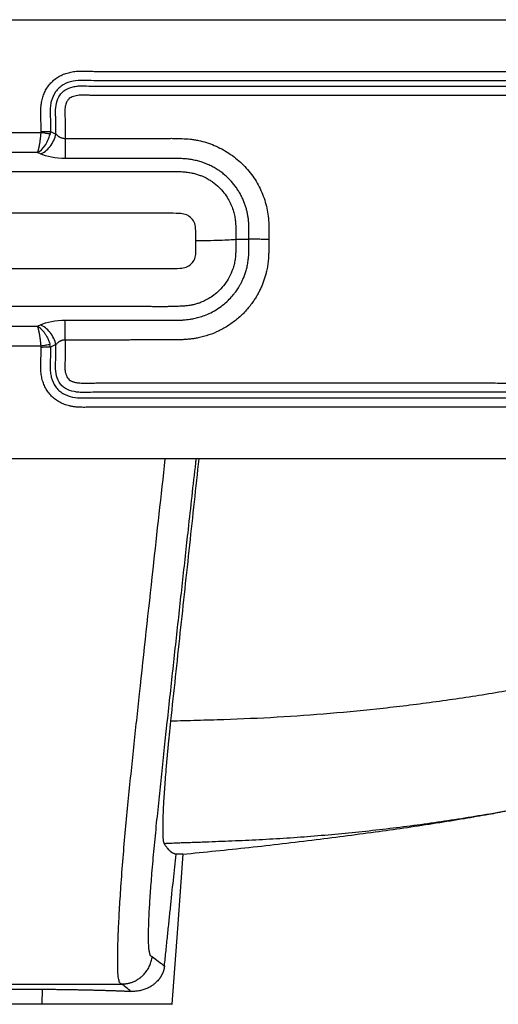
# Paper-space layout '_Back' of a CAD drawing. Units: millimetres. Extents: x 13707 to 14707, y -148 to 76.
# Drawn here: x 13982 to 14091, y -148 to 76 of the extents above; entities that cross this region are included whole.
import ezdxf

# ---------------------------------------------------------------- set-up
doc = ezdxf.new("R2010")
doc.units = ezdxf.units.MM

psp = doc.layouts.new('_Back')

# ---------------------------------------------------------------- linework, layer by layer
at = {"color": 7, "linetype": 'Continuous', "lineweight": 25}
for p, q in [((13736.12, 75.87), (14676.99, 75.87)), ((14030.74, 25.91), (14033.74, 25.91)), ((14121.98, -24.02), (13840.87, -24.02)), ((13986.68, -144.7), (13986.64, -148.13)), ((14004.75, -143.51), (14004.51, -143.39))]:
    psp.add_line(p, q, dxfattribs=at)
at = {"color": 7, "linetype": 'Continuous', "lineweight": 25, "flags": 128}
for points in [[(13976.68, 50.19), (13982.15, 50.19), (13986.44, 50.19)], [(13985.63, 45.62), (13981.07, 45.62), (13977.49, 45.62)], [(13986.28, 45.33), (13985.91, 45.49), (13985.63, 45.62)], [(13977.5, 6.12), (13982.05, 6.12), (13985.63, 6.12)], [(13986.43, 1.59), (13980.98, 1.59), (13976.69, 1.59)], [(14016.31, -148.13), (14017.54, -130.91), (14018.75, -113.98)]]:
    psp.add_lwpolyline(points, dxfattribs=at)
at = {"color": 7, "linetype": 'Continuous', "lineweight": 25}
for points, knots in [([(13986.46, 50.44), (13986.46, 50.56), (13986.46, 50.8), (13986.46, 51.19), (13986.45, 51.61), (13986.43, 52.14), (13986.41, 52.9), (13986.37, 53.71), (13986.36, 54.48), (13986.36, 55.13), (13986.38, 55.83), (13986.46, 56.6), (13986.62, 57.49), (13986.88, 58.49), (13987.32, 59.57), (13987.91, 60.58), (13988.64, 61.5), (13989.36, 62.17), (13989.99, 62.64), (13990.65, 63.05), (13991.54, 63.47), (13992.65, 63.83), (13993.8, 64.07), (13994.77, 64.17), (13995.56, 64.19), (13996.34, 64.2), (13997.13, 64.17), (13997.92, 64.14), (13998.52, 64.11), (13999.11, 64.09), (13999.69, 64.09), (14000.26, 64.09), (14001.05, 64.1), (14002.1, 64.11), (14003.28, 64.12), (14004.53, 64.12), (14005.85, 64.11), (14007.42, 64.11), (14009.32, 64.11), (14011.47, 64.11), (14013.83, 64.11), (14016.19, 64.11), (14019.33, 64.11), (14024.83, 64.11), (14035.83, 64.11), (14046.95, 64.11), (14059.52, 64.11), (14069.27, 64.11), (14080.16, 64.11), (14087.23, 64.11), (14091.63, 64.11), (14093.98, 64.11), (14096.34, 64.11), (14098.26, 64.12), (14099.83, 64.12), (14101.01, 64.11), (14102.04, 64.1), (14102.82, 64.1), (14103.4, 64.09), (14103.99, 64.09), (14104.58, 64.11), (14105.18, 64.13), (14105.97, 64.16), (14106.76, 64.18), (14107.54, 64.18), (14108.33, 64.16), (14109.3, 64.08), (14110.46, 63.86), (14111.58, 63.51), (14112.47, 63.11), (14113.14, 62.71), (14113.77, 62.25), (14114.51, 61.59), (14115.25, 60.68), (14115.86, 59.68), (14116.31, 58.59), (14116.62, 57.47), (14116.8, 56.3), (14116.85, 55.33), (14116.86, 54.53), (14116.85, 53.75), (14116.82, 52.92), (14116.8, 52.13), (14116.79, 51.53), (14116.78, 50.97), (14116.78, 50.58), (14116.78, 50.4)], [0, 0, 0, 0, 0.002361, 0.004911, 0.00765, 0.010861, 0.01531, 0.022968, 0.027006, 0.030613, 0.03587, 0.040994, 0.046007, 0.053893, 0.061485, 0.06926, 0.077045, 0.084832, 0.08875, 0.09264, 0.100291, 0.108222, 0.115872, 0.123798, 0.127512, 0.131581, 0.139396, 0.143312, 0.147231, 0.151441, 0.155062, 0.158723, 0.162888, 0.170714, 0.179655, 0.186369, 0.195592, 0.206028, 0.217677, 0.233331, 0.248985, 0.264639, 0.280293, 0.311601, 0.374217, 0.499449, 0.532976, 0.624681, 0.693655, 0.749914, 0.765568, 0.781222, 0.796875, 0.81253, 0.819451, 0.828184, 0.836012, 0.839924, 0.843838, 0.847474, 0.851671, 0.855589, 0.859507, 0.867327, 0.871403, 0.875119, 0.883064, 0.890716, 0.89865, 0.906283, 0.910164, 0.914082, 0.921883, 0.929691, 0.937496, 0.945112, 0.953051, 0.960677, 0.968671, 0.972368, 0.976491, 0.984324, 0.988986, 0.992163, 0.996308, 1, 1, 1, 1]), ([(14114.66, 50.38), (14114.65, 51.14), (14114.65, 51.92), (14114.69, 53.48), (14114.74, 54.26), (14114.73, 55.43), (14114.71, 55.81), (14114.62, 56.58), (14114.55, 56.97), (14114.25, 58.1), (14113.93, 58.83), (14113.27, 59.78), (14113.02, 60.07), (14112.47, 60.59), (14111.54, 61.27), (14110.43, 61.68), (14109.28, 61.93), (14108.9, 61.99), (14108.12, 62.05), (14107.73, 62.06), (14106.56, 62.06), (14105.78, 62.01), (14104.25, 61.97), (14103.49, 61.97), (14101.98, 61.98), (14101.23, 61.99), (14099.75, 62), (14099.01, 62), (14097.54, 61.99), (14096.8, 61.99), (14094.58, 61.99), (14093.1, 61.99), (14090.14, 61.99), (14088.66, 61.99), (14081.25, 61.99), (14075.33, 61.99), (14063.49, 61.99), (14057.58, 61.99), (14039.83, 61.99), (14027.99, 61.99), (14014.68, 61.99), (14013.2, 61.99), (14010.24, 61.99), (14008.77, 61.99), (14006.55, 61.99), (14005.81, 61.99), (14004.33, 61.99), (14003.59, 62), (14002.11, 61.99), (14001.38, 61.98), (13999.92, 61.96), (13999.19, 61.96), (13997.67, 62), (13996.89, 62.06), (13995.3, 62.08), (13994.5, 62.04), (13992.92, 61.72), (13991.77, 61.32), (13990.81, 60.62), (13990.23, 60.09), (13989.97, 59.79), (13989.29, 58.81), (13988.96, 58.06), (13988.66, 56.9), (13988.59, 56.51), (13988.5, 55.73), (13988.48, 55.34), (13988.48, 54.17), (13988.54, 53.4), (13988.59, 51.89), (13988.59, 51.15), (13988.58, 50.42)], [0, 0, 0, 0, 0.015625, 0.015625, 0.03125, 0.03125, 0.039063, 0.039063, 0.046875, 0.046875, 0.0625, 0.0625, 0.070313, 0.070313, 0.078125, 0.09375, 0.09375, 0.101563, 0.101563, 0.109375, 0.109375, 0.125, 0.125, 0.140625, 0.140625, 0.15625, 0.15625, 0.171875, 0.171875, 0.1875, 0.1875, 0.21875, 0.21875, 0.25, 0.25, 0.375, 0.375, 0.5, 0.5, 0.75, 0.75, 0.78125, 0.78125, 0.8125, 0.8125, 0.828125, 0.828125, 0.84375, 0.84375, 0.859375, 0.859375, 0.875, 0.875, 0.890625, 0.890625, 0.90625, 0.90625, 0.921875, 0.929688, 0.929688, 0.9375, 0.9375, 0.953125, 0.953125, 0.960938, 0.960938, 0.96875, 0.96875, 0.984375, 0.984375, 1, 1, 1, 1]), ([(13989.81, 49.86), (13989.82, 50.61), (13989.83, 51.36), (13989.81, 52.47), (13989.8, 52.84), (13989.76, 53.57), (13989.75, 53.92), (13989.72, 54.99), (13989.72, 55.7), (13989.95, 57.07), (13990.28, 58.08), (13990.86, 58.91), (13991.3, 59.41), (13991.55, 59.62), (13992.38, 60.18), (13993.03, 60.44), (13994.05, 60.67), (13994.39, 60.73), (13995.07, 60.8), (13996.1, 60.84), (13997.15, 60.78), (13999.3, 60.71), (14000.84, 60.75), (14003.09, 60.76), (14003.83, 60.76), (14005.32, 60.75), (14006.06, 60.75), (14008.3, 60.75), (14009.79, 60.75), (14012.78, 60.75), (14014.27, 60.75), (14027.69, 60.75), (14039.61, 60.75), (14057.49, 60.75), (14063.46, 60.75), (14075.38, 60.75), (14081.33, 60.75), (14088.78, 60.75), (14090.27, 60.75), (14093.25, 60.75), (14094.74, 60.75), (14096.97, 60.75), (14097.72, 60.75), (14099.22, 60.75), (14099.96, 60.76), (14102.19, 60.75), (14103.65, 60.71), (14105.79, 60.77), (14106.85, 60.83), (14107.91, 60.8), (14108.62, 60.74), (14108.98, 60.69), (14110.04, 60.47), (14110.72, 60.24), (14111.6, 59.69), (14111.86, 59.48), (14112.32, 58.98), (14112.92, 58.13), (14113.24, 57.07), (14113.48, 55.65), (14113.5, 54.95), (14113.48, 53.53), (14113.44, 52.82), (14113.41, 51.41), (14113.41, 50.7), (14113.42, 49.98)], [0, 0, 0, 0, 0.015625, 0.015625, 0.023438, 0.023438, 0.03125, 0.03125, 0.046875, 0.046875, 0.0625, 0.070313, 0.070313, 0.078125, 0.078125, 0.09375, 0.09375, 0.101563, 0.101563, 0.109375, 0.125, 0.125, 0.15625, 0.15625, 0.171875, 0.171875, 0.1875, 0.1875, 0.21875, 0.21875, 0.25, 0.25, 0.5, 0.5, 0.625, 0.625, 0.75, 0.75, 0.78125, 0.78125, 0.8125, 0.8125, 0.828125, 0.828125, 0.84375, 0.84375, 0.875, 0.875, 0.890625, 0.898438, 0.898438, 0.90625, 0.90625, 0.921875, 0.921875, 0.929688, 0.929688, 0.9375, 0.953125, 0.953125, 0.96875, 0.96875, 0.984375, 0.984375, 1, 1, 1, 1]), ([(14111.31, 49.15), (14111.3, 49.96), (14111.29, 51.38), (14111.32, 52.98), (14111.36, 53.92), (14111.37, 54.41), (14111.37, 54.83), (14111.35, 55.2), (14111.33, 55.63), (14111.26, 56.11), (14111.13, 56.66), (14110.96, 57.14), (14110.77, 57.5), (14110.57, 57.75), (14110.38, 57.93), (14110.16, 58.09), (14109.9, 58.23), (14109.61, 58.35), (14109.18, 58.49), (14108.55, 58.61), (14107.69, 58.68), (14106.9, 58.69), (14106.21, 58.67), (14105.68, 58.66), (14105.15, 58.65), (14104.44, 58.63), (14103.55, 58.61), (14102.5, 58.62), (14101.44, 58.63), (14100.35, 58.63), (14099.2, 58.64), (14097.98, 58.64), (14096.7, 58.64), (14095.35, 58.64), (14093.01, 58.64), (14089.69, 58.64), (14086.14, 58.63), (14081.88, 58.63), (14075.48, 58.63), (14064.83, 58.63), (14050.62, 58.63), (14034.28, 58.63), (14021.49, 58.63), (14012.96, 58.63), (14009.41, 58.63), (14006.56, 58.64), (14004.43, 58.63), (14002.3, 58.63), (14000.75, 58.61), (13999.74, 58.61), (13999.24, 58.62), (13998.67, 58.63), (13997.97, 58.65), (13997.22, 58.67), (13996.51, 58.69), (13995.83, 58.7), (13995.15, 58.68), (13994.44, 58.59), (13993.82, 58.44), (13993.29, 58.23), (13992.89, 57.98), (13992.61, 57.7), (13992.4, 57.41), (13992.14, 56.9), (13991.91, 56.11), (13991.81, 55.07), (13991.85, 54.18), (13991.89, 53.5), (13991.92, 53.02), (13991.93, 52.5), (13991.94, 51.89), (13991.94, 51.07), (13991.94, 50.04), (13991.93, 49.28), (13991.93, 48.87)], [0, 0, 0, 0, 0.01791, 0.031266, 0.035242, 0.038788, 0.041905, 0.044594, 0.04686, 0.051362, 0.05544, 0.059145, 0.062542, 0.064366, 0.066254, 0.068242, 0.070364, 0.072647, 0.075113, 0.080468, 0.086747, 0.094006, 0.097921, 0.101836, 0.105752, 0.109667, 0.117491, 0.125324, 0.13284, 0.140833, 0.149302, 0.158247, 0.167668, 0.177565, 0.187939, 0.219246, 0.250554, 0.266229, 0.313198, 0.391459, 0.501012, 0.626242, 0.751471, 0.782778, 0.814086, 0.829792, 0.845463, 0.861099, 0.876701, 0.879727, 0.883345, 0.887558, 0.892364, 0.89887, 0.904085, 0.908007, 0.913848, 0.919044, 0.923647, 0.927858, 0.931519, 0.933931, 0.936537, 0.939399, 0.946519, 0.954616, 0.96223, 0.966032, 0.969834, 0.972825, 0.977336, 0.983369, 0.990924, 1, 1, 1, 1]), ([(13985.63, 45.62), (13985.64, 45.65), (13985.67, 45.71), (13985.71, 45.82), (13985.74, 45.93), (13985.78, 46.04), (13985.81, 46.16), (13985.85, 46.27), (13985.88, 46.39), (13985.9, 46.5), (13985.93, 46.61), (13985.95, 46.72), (13985.98, 46.82), (13986, 46.91), (13986.02, 47), (13986.03, 47.09), (13986.05, 47.16), (13986.06, 47.23), (13986.08, 47.29), (13986.08, 47.34), (13986.09, 47.38), (13986.1, 47.41), (13986.1, 47.43), (13986.13, 47.57), (13986.17, 47.84), (13986.23, 48.24), (13986.29, 48.65), (13986.33, 49.05), (13986.37, 49.44), (13986.41, 49.82), (13986.43, 50.07), (13986.44, 50.19)], [0, 0, 0, 0, 0.040584, 0.079834, 0.117659, 0.153973, 0.188701, 0.221778, 0.253145, 0.282753, 0.310561, 0.336534, 0.360643, 0.382866, 0.403184, 0.421584, 0.438056, 0.452591, 0.465186, 0.475836, 0.48454, 0.491296, 0.496104, 0.498963, 0.578781, 0.656191, 0.730934, 0.802809, 0.871667, 0.937413, 1, 1, 1, 1]), ([(13985.63, 45.62), (13986.21, 45.92), (13986.79, 46.47), (13987.8, 47.94), (13988.22, 48.85), (13988.47, 49.83)], [0, 0, 0, 0, 0.5, 0.5, 1, 1, 1, 1]), ([(13986.28, 45.33), (13986.64, 45.47), (13987.03, 45.68), (13987.78, 46.25), (13988.15, 46.62), (13988.8, 47.45), (13989.09, 47.93), (13989.54, 48.89), (13989.71, 49.39), (13989.81, 49.86)], [0, 0, 0, 0, 0.25, 0.25, 0.5, 0.5, 0.75, 0.75, 1, 1, 1, 1]), ([(13988.47, 49.83), (13988.2, 49.88), (13987.88, 49.94), (13987.18, 50.06), (13986.8, 50.13), (13986.44, 50.19)], [0, 0, 0, 0, 0.5, 0.5, 1, 1, 1, 1]), ([(13986.46, 50.44), (13986.84, 50.43), (13987.24, 50.43), (13987.98, 50.42), (13988.31, 50.42), (13988.58, 50.42)], [0, 0, 0, 0, 0.5, 0.5, 1, 1, 1, 1]), ([(13988.58, 50.42), (13988.57, 50.35), (13988.55, 50.22), (13988.52, 50.02), (13988.48, 49.9), (13988.47, 49.83)], [0, 0, 0, 0, 0.335579, 0.669009, 1, 1, 1, 1]), ([(13989.81, 49.86), (13989.85, 49.82), (13989.93, 49.74), (13990.05, 49.62), (13990.17, 49.51), (13990.3, 49.41), (13990.43, 49.31), (13990.56, 49.23), (13990.73, 49.14), (13990.93, 49.05), (13991.18, 48.97), (13991.43, 48.91), (13991.68, 48.87), (13991.84, 48.87), (13991.93, 48.87)], [0, 0, 0, 0, 0.078436, 0.154523, 0.228245, 0.299597, 0.368587, 0.435235, 0.499579, 0.605876, 0.708613, 0.808208, 0.905151, 1, 1, 1, 1]), ([(13991.93, 48.87), (13995.49, 48.87), (14000.56, 48.87), (14006.25, 48.87), (14009.01, 48.87), (14011.55, 48.86), (14013.76, 48.86), (14015.66, 48.88), (14016.93, 48.88), (14018.52, 48.84), (14020.1, 48.73), (14021.35, 48.57), (14022.58, 48.34), (14024.1, 47.94), (14025.87, 47.29), (14027.58, 46.48), (14029.75, 45.2), (14031.74, 43.62), (14033.47, 41.79), (14035.02, 39.81), (14036.28, 37.61), (14037.21, 35.27), (14037.75, 33.47), (14038.1, 31.61), (14038.25, 30.03), (14038.3, 28.75), (14038.3, 27.8), (14038.3, 26.85), (14038.29, 26.22), (14038.29, 25.9)], [0, 0, 0, 0, 0.176562, 0.250599, 0.281923, 0.313248, 0.375899, 0.391586, 0.407304, 0.438721, 0.469991, 0.485938, 0.501103, 0.532046, 0.563315, 0.594436, 0.625676, 0.687943, 0.719175, 0.750081, 0.812303, 0.84358, 0.874623, 0.905091, 0.937225, 0.952913, 0.968604, 0.984302, 1, 1, 1, 1]), ([(13991.93, 48.87), (13991.93, 48.42), (13991.93, 47.94), (13991.93, 47.01), (13991.93, 46.56), (13991.93, 45.73), (13991.93, 45.35), (13991.93, 44.73), (13991.93, 44.48), (13991.93, 44.3)], [0, 0, 0, 0, 0.25, 0.25, 0.5, 0.5, 0.75, 0.75, 1, 1, 1, 1]), ([(14033.74, 25.91), (14033.74, 26.16), (14033.74, 26.65), (14033.75, 27.4), (14033.75, 28.17), (14033.74, 28.95), (14033.69, 29.75), (14033.62, 30.56), (14033.5, 31.38), (14033.34, 32.21), (14033.12, 33.04), (14032.85, 33.87), (14032.53, 34.7), (14032.15, 35.52), (14031.72, 36.33), (14031.24, 37.13), (14030.7, 37.91), (14030.1, 38.67), (14029.45, 39.4), (14028.74, 40.1), (14027.97, 40.77), (14027.16, 41.39), (14026.28, 41.96), (14025.36, 42.48), (14024.4, 42.94), (14023.38, 43.35), (14022.33, 43.68), (14021.24, 43.94), (14020.12, 44.13), (14018.98, 44.24), (14017.82, 44.29), (14016.64, 44.31), (14015.45, 44.3), (14014.24, 44.29), (14013.02, 44.29), (14011.76, 44.29), (14010.5, 44.3), (14009.25, 44.29), (14008.04, 44.29), (14006.89, 44.29), (14005.79, 44.3), (14004.71, 44.3), (14003.62, 44.3), (14002.51, 44.3), (14001.39, 44.3), (14000.25, 44.3), (13999.1, 44.3), (13997.94, 44.3), (13996.76, 44.3), (13995.57, 44.3), (13994.37, 44.3), (13993.15, 44.3), (13992.34, 44.3), (13991.93, 44.3)], [0, 0, 0, 0, 0.013725, 0.027789, 0.042166, 0.056828, 0.071758, 0.08695, 0.102413, 0.11817, 0.134228, 0.15058, 0.167214, 0.184125, 0.201317, 0.218796, 0.236564, 0.25462, 0.272961, 0.291588, 0.310502, 0.329704, 0.349194, 0.368971, 0.389036, 0.409394, 0.430048, 0.450989, 0.472191, 0.493654, 0.515424, 0.537505, 0.559847, 0.582375, 0.605189, 0.628602, 0.652593, 0.6763, 0.698883, 0.720279, 0.740691, 0.760716, 0.781068, 0.801861, 0.822898, 0.84414, 0.86564, 0.887409, 0.90943, 0.931699, 0.954218, 0.976986, 1, 1, 1, 1]), ([(13932.63, 25.89), (13932.63, 26), (13932.63, 26.28), (13932.63, 26.8), (13932.62, 27.52), (13932.62, 28.45), (13932.65, 29.58), (13932.79, 30.91), (13933.15, 32.4), (13933.76, 34.03), (13934.71, 35.73), (13936.05, 37.42), (13937.5, 38.69), (13938.84, 39.55), (13939.87, 40.09), (13940.86, 40.49), (13941.78, 40.78), (13942.63, 40.97), (13943.39, 41.09), (13944.06, 41.17), (13944.57, 41.21), (13944.99, 41.24), (13945.4, 41.27), (13945.95, 41.3), (13946.63, 41.33), (13947.45, 41.35), (13948.35, 41.36), (13949.28, 41.36), (13950.2, 41.36), (13951.13, 41.36), (13951.91, 41.35), (13952.87, 41.35), (13954.33, 41.35), (13956.75, 41.35), (13960.06, 41.35), (13964.22, 41.35), (13969.22, 41.35), (13975.13, 41.35), (13982.43, 41.35), (13990.27, 41.36), (13997.8, 41.36), (14003.69, 41.36), (14007.98, 41.36), (14010.87, 41.36), (14012.87, 41.36), (14014.44, 41.36), (14015.92, 41.37), (14017.3, 41.35), (14018.58, 41.29), (14019.75, 41.18), (14020.82, 41), (14021.78, 40.76), (14022.61, 40.48), (14023.34, 40.18), (14023.96, 39.88), (14024.47, 39.6), (14024.89, 39.35), (14025.22, 39.13), (14025.91, 38.65), (14026.91, 37.82), (14028.07, 36.53), (14028.98, 35.2), (14029.66, 33.88), (14030.15, 32.61), (14030.48, 31.42), (14030.66, 30.33), (14030.73, 29.34), (14030.75, 28.49), (14030.76, 27.75), (14030.75, 27.14), (14030.75, 26.66), (14030.75, 26.3), (14030.74, 26.06), (14030.74, 25.95), (14030.74, 25.91)], [0, 0, 0, 0, 0.002683, 0.007086, 0.0132161, 0.0210752, 0.0306501, 0.0419166, 0.0549156, 0.0696437, 0.0860705, 0.1042162, 0.1240673, 0.1347496, 0.1446051, 0.1536303, 0.1618154, 0.1691638, 0.1756918, 0.1814004, 0.1862834, 0.1886362, 0.1921324, 0.1967729, 0.2025586, 0.2094908, 0.2175745, 0.2253935, 0.2332282, 0.2410678, 0.2489015, 0.2531008, 0.2654311, 0.2860229, 0.3145133, 0.3495222, 0.3917604, 0.441755, 0.4995121, 0.5773629, 0.6411557, 0.6908641, 0.726931, 0.7501228, 0.764358, 0.7776981, 0.7902245, 0.8019116, 0.8127509, 0.8227513, 0.8319019, 0.840213, 0.8476967, 0.8543475, 0.8601596, 0.8651322, 0.8692663, 0.8725624, 0.875021, 0.8907457, 0.9054186, 0.9190324, 0.9315879, 0.9430982, 0.9535479, 0.9629231, 0.9712484, 0.9785311, 0.9847574, 0.9899228, 0.9940276, 0.9970738, 0.9990639, 1, 1, 1, 1]), ([(14021.66, 25.61), (14021.65, 26.56), (14021.67, 27.5), (14021.56, 29.38), (14021.16, 30.29), (14020.1, 31.21), (14019.69, 31.44), (14018.8, 31.72), (14018.33, 31.74), (14016.94, 31.83), (14016.01, 31.83), (14011.37, 31.82), (14007.65, 31.82), (13996.5, 31.82), (13989.07, 31.82), (13974.21, 31.82), (13966.77, 31.82), (13955.63, 31.82), (13951.91, 31.81), (13947.26, 31.82), (13946.34, 31.81), (13944.95, 31.68), (13944.48, 31.65), (13943.6, 31.36), (13943.19, 31.12), (13942.5, 30.5), (13942.23, 30.12), (13941.85, 29.28), (13941.78, 28.81), (13941.71, 27.44), (13941.73, 26.52), (13941.72, 25.6)], [0, 0, 0, 0, 0.03125, 0.03125, 0.0625, 0.0625, 0.078125, 0.078125, 0.09375, 0.09375, 0.125, 0.125, 0.25, 0.25, 0.5, 0.5, 0.75, 0.75, 0.875, 0.875, 0.90625, 0.90625, 0.921875, 0.921875, 0.9375, 0.9375, 0.953125, 0.953125, 0.96875, 0.96875, 1, 1, 1, 1]), ([(14030.74, 25.91), (14030.75, 25.61), (14030.75, 25.01), (14030.76, 24.09), (14030.75, 23.16), (14030.71, 22.31), (14030.63, 21.39), (14030.46, 20.42), (14030.19, 19.47), (14029.75, 18.27), (14029.08, 16.88), (14028, 15.33), (14026.79, 14.03), (14025.51, 12.99), (14024.26, 12.21), (14023.16, 11.69), (14022.22, 11.33), (14021.37, 11.07), (14020.48, 10.89), (14019.56, 10.76), (14018.74, 10.7), (14018.03, 10.66), (14017.41, 10.63), (14016.68, 10.6), (14015.84, 10.59), (14015.08, 10.58), (14014.42, 10.58), (14013.8, 10.58), (14012.9, 10.58), (14012.03, 10.58), (14011.03, 10.59), (14010.09, 10.58), (14008.94, 10.59), (14007.79, 10.59), (14006.66, 10.59), (14005.54, 10.59), (14004.44, 10.59), (14003.35, 10.59), (14002.28, 10.59), (14001.2, 10.59), (14000.12, 10.59), (13999.05, 10.59), (13997.97, 10.59), (13996.89, 10.59), (13995.81, 10.59), (13994.73, 10.59), (13993.64, 10.59), (13992.56, 10.59), (13991.48, 10.59), (13990.39, 10.59), (13989.31, 10.59), (13988.23, 10.59), (13987.15, 10.59), (13986.06, 10.59), (13984.98, 10.59), (13983.9, 10.59), (13982.82, 10.59), (13979.68, 10.59), (13974.5, 10.59), (13967.19, 10.59), (13959.77, 10.59), (13954.1, 10.59), (13950.5, 10.59), (13949.27, 10.59), (13948.55, 10.59), (13948.09, 10.6), (13947.63, 10.61), (13947.17, 10.62), (13946.72, 10.64), (13946.27, 10.67), (13945.81, 10.7), (13945.35, 10.73), (13944.93, 10.75), (13944.46, 10.79), (13943.99, 10.83), (13943.48, 10.88), (13942.95, 10.95), (13942.22, 11.08), (13941.34, 11.32), (13940.32, 11.69), (13939.2, 12.21), (13937.74, 13.09), (13936.12, 14.46), (13934.58, 16.37), (13933.63, 18.22), (13933.09, 19.8), (13932.81, 20.99), (13932.68, 22.02), (13932.63, 22.94), (13932.62, 23.78), (13932.62, 24.78), (13932.63, 25.51), (13932.63, 25.89)], [0, 0, 0, 0, 0.007639, 0.015398, 0.023286, 0.031302, 0.037253, 0.046806, 0.056236, 0.062352, 0.079353, 0.095362, 0.110384, 0.12441, 0.137394, 0.147759, 0.155493, 0.162856, 0.170502, 0.178449, 0.186695, 0.191403, 0.196615, 0.202333, 0.210159, 0.217983, 0.22177, 0.22699, 0.23364, 0.244724, 0.249299, 0.259031, 0.268795, 0.278553, 0.288209, 0.297696, 0.307028, 0.316238, 0.325381, 0.33451, 0.343644, 0.352793, 0.361956, 0.371129, 0.38031, 0.389499, 0.398694, 0.407894, 0.417096, 0.426299, 0.435501, 0.444701, 0.453898, 0.46309, 0.472278, 0.481464, 0.490648, 0.499832, 0.561358, 0.622677, 0.686097, 0.750364, 0.767321, 0.777759, 0.78168, 0.785607, 0.789527, 0.793437, 0.797338, 0.801109, 0.804972, 0.808931, 0.812989, 0.815727, 0.820814, 0.825164, 0.8286, 0.834434, 0.844082, 0.851841, 0.862255, 0.875315, 0.895186, 0.915927, 0.937522, 0.947891, 0.958246, 0.968591, 0.974408, 0.981583, 0.990107, 1, 1, 1, 1]), ([(13941.72, 25.6), (13941.72, 24.65), (13941.68, 23.7), (13941.75, 21.79), (13942.17, 20.87), (13943.24, 19.95), (13943.67, 19.72), (13944.56, 19.48), (13945.03, 19.44), (13946.42, 19.29), (13947.35, 19.26), (13952, 19.25), (13955.73, 19.26), (13966.9, 19.26), (13974.35, 19.25), (13989.25, 19.25), (13996.69, 19.25), (14007.87, 19.25), (14011.59, 19.25), (14016.25, 19.24), (14017.18, 19.25), (14018.57, 19.38), (14019.04, 19.43), (14019.9, 19.76), (14020.3, 20.02), (14020.96, 20.67), (14021.23, 21.06), (14021.59, 21.91), (14021.65, 22.37), (14021.7, 23.76), (14021.66, 24.69), (14021.66, 25.61)], [0, 0, 0, 0, 0.03125, 0.03125, 0.0625, 0.0625, 0.078125, 0.078125, 0.09375, 0.09375, 0.125, 0.125, 0.25, 0.25, 0.5, 0.5, 0.75, 0.75, 0.875, 0.875, 0.90625, 0.90625, 0.921875, 0.921875, 0.9375, 0.9375, 0.953125, 0.953125, 0.96875, 0.96875, 1, 1, 1, 1]), ([(13991.93, 7.53), (13993.38, 7.53), (13996.13, 7.53), (14000.02, 7.53), (14003.57, 7.53), (14006.9, 7.52), (14009.99, 7.52), (14012.71, 7.52), (14014.91, 7.53), (14016.59, 7.5), (14017.78, 7.51), (14018.52, 7.54), (14019.06, 7.58), (14019.61, 7.63), (14020.36, 7.72), (14021.3, 7.89), (14022.42, 8.16), (14023.71, 8.58), (14025.18, 9.22), (14026.68, 10.08), (14028.08, 11.12), (14029.26, 12.2), (14030.02, 13.06), (14030.49, 13.65), (14030.75, 14), (14031.05, 14.41), (14031.37, 14.91), (14031.71, 15.48), (14032.06, 16.13), (14032.41, 16.86), (14032.75, 17.69), (14033.06, 18.6), (14033.34, 19.61), (14033.55, 20.71), (14033.68, 21.9), (14033.75, 23.17), (14033.75, 24.51), (14033.74, 25.44), (14033.74, 25.91)], [0, 0, 0, 0, 0.081509, 0.154247, 0.218546, 0.280557, 0.341218, 0.39224, 0.43306, 0.464686, 0.486917, 0.499653, 0.506405, 0.51685, 0.530989, 0.548842, 0.57042, 0.595699, 0.624664, 0.659931, 0.692557, 0.722545, 0.7499, 0.756627, 0.764775, 0.774344, 0.785334, 0.797742, 0.81157, 0.826821, 0.843496, 0.861598, 0.881115, 0.90204, 0.924391, 0.948164, 0.973319, 1, 1, 1, 1]), ([(14038.29, 25.9), (14038.29, 25.36), (14038.28, 24.41), (14038.26, 23.15), (14038.22, 21.98), (14038.12, 20.82), (14037.96, 19.57), (14037.73, 18.47), (14037.46, 17.49), (14037.17, 16.58), (14036.84, 15.7), (14036.47, 14.83), (14036.06, 13.98), (14035.61, 13.15), (14035.11, 12.34), (14034.28, 11.12), (14033.03, 9.56), (14031.2, 7.8), (14029.17, 6.3), (14026.98, 5.05), (14024.64, 4.09), (14022.73, 3.58), (14021.31, 3.32), (14020.4, 3.2), (14019.44, 3.11), (14018.27, 3.03), (14016.67, 3), (14014.77, 3), (14012.76, 3.01), (14010.87, 3.01), (14008.97, 3.01), (14007.39, 3), (14005.48, 3), (14002.63, 3), (13997.9, 3), (13994.13, 3), (13991.93, 3)], [0, 0, 0, 0, 0.026495, 0.047245, 0.062252, 0.084575, 0.105282, 0.124451, 0.140189, 0.155831, 0.171412, 0.186967, 0.20253, 0.218138, 0.233825, 0.249626, 0.291432, 0.332912, 0.374731, 0.416288, 0.45775, 0.499773, 0.514003, 0.529106, 0.545105, 0.562024, 0.587238, 0.624493, 0.655785, 0.687077, 0.71837, 0.749662, 0.765715, 0.812788, 0.890884, 1, 1, 1, 1]), ([(14021.66, 25.61), (14022.56, 25.62), (14023.49, 25.63), (14025.34, 25.67), (14026.24, 25.69), (14027.88, 25.74), (14028.63, 25.78), (14029.87, 25.84), (14030.37, 25.88), (14030.74, 25.91)], [0, 0, 0, 0, 0.25, 0.25, 0.5, 0.5, 0.75, 0.75, 1, 1, 1, 1]), ([(14038.29, 25.9), (14037.84, 25.9), (14037.37, 25.9), (14036.45, 25.9), (14036, 25.91), (14035.17, 25.91), (14034.8, 25.91), (14034.18, 25.91), (14033.93, 25.91), (14033.74, 25.91)], [0, 0, 0, 0, 0.25, 0.25, 0.5, 0.5, 0.75, 0.75, 1, 1, 1, 1]), ([(13991.93, 3), (13991.93, 3.45), (13991.93, 3.91), (13991.93, 4.83), (13991.93, 5.27), (13991.93, 6.09), (13991.93, 6.46), (13991.93, 7.08), (13991.93, 7.34), (13991.93, 7.53)], [0, 0, 0, 0, 0.25, 0.25, 0.5, 0.5, 0.75, 0.75, 1, 1, 1, 1]), ([(13986.43, 1.59), (13986.43, 1.67), (13986.42, 1.82), (13986.4, 2.05), (13986.37, 2.29), (13986.35, 2.53), (13986.32, 2.78), (13986.29, 3.03), (13986.26, 3.28), (13986.22, 3.54), (13986.18, 3.79), (13986.14, 4.04), (13986.11, 4.22), (13986.09, 4.33), (13986.08, 4.41), (13986.06, 4.51), (13986.03, 4.65), (13985.99, 4.82), (13985.95, 5.02), (13985.9, 5.23), (13985.84, 5.46), (13985.78, 5.69), (13985.71, 5.92), (13985.66, 6.05), (13985.63, 6.12)], [0, 0, 0, 0, 0.039473, 0.080225, 0.122251, 0.165539, 0.210068, 0.255811, 0.302732, 0.350785, 0.399917, 0.450065, 0.501159, 0.508788, 0.524205, 0.547404, 0.578361, 0.617028, 0.66331, 0.71705, 0.778004, 0.845821, 0.920024, 1, 1, 1, 1]), ([(13985.63, 6.12), (13985.67, 6.09), (13985.77, 6.04), (13985.91, 5.95), (13986.05, 5.85), (13986.19, 5.74), (13986.34, 5.62), (13986.48, 5.49), (13986.62, 5.35), (13986.76, 5.2), (13986.9, 5.04), (13987.03, 4.87), (13987.17, 4.7), (13987.32, 4.47), (13987.5, 4.2), (13987.69, 3.86), (13987.87, 3.51), (13988.05, 3.14), (13988.2, 2.76), (13988.34, 2.37), (13988.41, 2.11), (13988.45, 1.97)], [0, 0, 0, 0, 0.039404, 0.079319, 0.119716, 0.160562, 0.201824, 0.243463, 0.285442, 0.327716, 0.370244, 0.412979, 0.455875, 0.498884, 0.569079, 0.640125, 0.711803, 0.783878, 0.856104, 0.928229, 1, 1, 1, 1]), ([(13989.82, 1.95), (13989.7, 2.41), (13989.53, 2.9), (13989.08, 3.85), (13988.79, 4.31), (13988.14, 5.14), (13987.78, 5.5), (13987.03, 6.07), (13986.65, 6.29), (13986.28, 6.43)], [0, 0, 0, 0, 0.25, 0.25, 0.5, 0.5, 0.75, 0.75, 1, 1, 1, 1]), ([(13991.93, 3), (13991.88, 3), (13991.79, 3), (13991.65, 2.99), (13991.51, 2.97), (13991.37, 2.95), (13991.23, 2.91), (13991.1, 2.87), (13990.96, 2.82), (13990.83, 2.76), (13990.66, 2.68), (13990.45, 2.55), (13990.23, 2.38), (13990.01, 2.18), (13989.88, 2.02), (13989.82, 1.95)], [0, 0, 0, 0, 0.05214, 0.10486, 0.158282, 0.212525, 0.267694, 0.323892, 0.381209, 0.439729, 0.499529, 0.613816, 0.735251, 0.863974, 1, 1, 1, 1]), ([(13991.93, 3), (13991.93, 2.65), (13991.94, 1.94), (13991.95, 1), (13991.95, 0.18), (13991.94, -0.53), (13991.91, -1.17), (13991.89, -1.76), (13991.86, -2.23), (13991.84, -2.64), (13991.84, -3), (13991.85, -3.49), (13991.9, -4.1), (13992.06, -4.79), (13992.3, -5.38), (13992.62, -5.86), (13992.95, -6.15), (13993.24, -6.31), (13993.48, -6.42), (13993.74, -6.51), (13994.24, -6.65), (13995.04, -6.77), (13995.95, -6.82), (13996.76, -6.82), (13997.47, -6.81), (13998.41, -6.79), (13999.41, -6.77), (14000.32, -6.76), (14001.11, -6.77), (14002.04, -6.77), (14003.28, -6.77), (14004.85, -6.77), (14006.74, -6.77), (14008.96, -6.78), (14011.49, -6.78), (14014.35, -6.78), (14018.19, -6.78), (14023.57, -6.78), (14031.06, -6.78), (14040.59, -6.78), (14054.51, -6.78), (14069.71, -6.78), (14082.48, -6.77), (14089.77, -6.78), (14093.08, -6.79), (14095.44, -6.79), (14096.86, -6.79), (14098.28, -6.79), (14099.7, -6.78), (14101.12, -6.78), (14102.22, -6.76), (14103.08, -6.76), (14103.76, -6.77), (14104.61, -6.78), (14105.64, -6.8), (14106.55, -6.83), (14107.28, -6.84), (14107.74, -6.83), (14108.17, -6.8), (14108.56, -6.76), (14109.01, -6.68), (14109.5, -6.55), (14110.02, -6.33), (14110.44, -6.04), (14110.7, -5.74), (14110.86, -5.48), (14110.97, -5.26), (14111.06, -5.03), (14111.15, -4.79), (14111.22, -4.53), (14111.27, -4.25), (14111.32, -3.96), (14111.36, -3.59), (14111.38, -3.07), (14111.37, -2.37), (14111.34, -1.66), (14111.32, -1), (14111.31, -0.42), (14111.3, 0.25), (14111.3, 1), (14111.3, 1.83), (14111.31, 2.42), (14111.31, 2.73)], [0, 0, 0, 0, 0.0077786, 0.0155573, 0.02074, 0.0259231, 0.0311083, 0.0349971, 0.0388859, 0.0414731, 0.0440575, 0.0466414, 0.052332, 0.0574865, 0.0622237, 0.0663476, 0.0700589, 0.0717995, 0.0736855, 0.0757306, 0.0779454, 0.0850487, 0.0936406, 0.0978268, 0.1030353, 0.1092665, 0.1185869, 0.1248933, 0.1293152, 0.1361035, 0.1452583, 0.1567796, 0.1706673, 0.1869214, 0.205542, 0.2265291, 0.2498826, 0.2900036, 0.3450404, 0.4149931, 0.4998616, 0.6517678, 0.7498406, 0.781088, 0.8123355, 0.8227501, 0.8331651, 0.8435807, 0.8539968, 0.8644135, 0.8748308, 0.8784312, 0.8833564, 0.8896068, 0.8971824, 0.9060835, 0.9097735, 0.9131795, 0.9163061, 0.9191591, 0.9217463, 0.9263905, 0.9304615, 0.9340823, 0.9374259, 0.9391314, 0.9408923, 0.9427187, 0.9446199, 0.9466038, 0.9486777, 0.9508478, 0.9531196, 0.956906, 0.9621045, 0.968722, 0.9723753, 0.9766519, 0.9815523, 0.987077, 0.9932262, 1, 1, 1, 1]), ([(14116.78, 1.39), (14116.78, 1.27), (14116.78, 1.02), (14116.78, 0.63), (14116.79, 0.2), (14116.8, -0.33), (14116.83, -1.11), (14116.86, -1.94), (14116.87, -2.72), (14116.87, -3.38), (14116.83, -4.1), (14116.75, -4.88), (14116.52, -6.15), (14116.05, -7.52), (14115.24, -8.85), (14114.49, -9.76), (14113.77, -10.41), (14113.13, -10.86), (14112.47, -11.25), (14111.58, -11.66), (14110.47, -12.01), (14109.3, -12.23), (14108.34, -12.32), (14107.54, -12.34), (14106.76, -12.34), (14105.97, -12.31), (14105.18, -12.28), (14104.58, -12.26), (14103.99, -12.24), (14103.42, -12.24), (14102.85, -12.24), (14102.26, -12.25), (14101.66, -12.25), (14100.84, -12.26), (14099.86, -12.27), (14098.61, -12.27), (14097.27, -12.26), (14095.7, -12.26), (14093.81, -12.26), (14091.66, -12.26), (14087.33, -12.26), (14080.28, -12.26), (14067.73, -12.26), (14055.78, -12.26), (14043.23, -12.26), (14033.47, -12.26), (14023.08, -12.26), (14016.02, -12.26), (14011.67, -12.26), (14009.32, -12.26), (14006.97, -12.26), (14005.05, -12.27), (14003.48, -12.27), (14002.3, -12.26), (14001.26, -12.25), (14000.48, -12.25), (13999.9, -12.24), (13999.34, -12.25), (13998.75, -12.26), (13998.15, -12.27), (13997.36, -12.3), (13996.57, -12.32), (13995.78, -12.32), (13995.12, -12.3), (13994.41, -12.26), (13993.63, -12.15), (13992.73, -11.97), (13991.74, -11.67), (13990.67, -11.19), (13989.69, -10.57), (13988.8, -9.81), (13988.04, -8.91), (13987.42, -7.92), (13986.95, -6.84), (13986.62, -5.72), (13986.42, -4.55), (13986.36, -3.59), (13986.36, -2.8), (13986.37, -2.01), (13986.4, -1.18), (13986.43, -0.39), (13986.45, 0.2), (13986.46, 0.75), (13986.46, 1.15), (13986.46, 1.33)], [0, 0, 0, 0, 0.002394, 0.004991, 0.007793, 0.010917, 0.015589, 0.023386, 0.027486, 0.031178, 0.036536, 0.04173, 0.046785, 0.062331, 0.070126, 0.077891, 0.085643, 0.089534, 0.093411, 0.101038, 0.108956, 0.116622, 0.124588, 0.128317, 0.132407, 0.140226, 0.144138, 0.148049, 0.152233, 0.155868, 0.159472, 0.163686, 0.167596, 0.171505, 0.179983, 0.187144, 0.196321, 0.206747, 0.218421, 0.234059, 0.249698, 0.304624, 0.374806, 0.499914, 0.542966, 0.625022, 0.69469, 0.750131, 0.765769, 0.781408, 0.797045, 0.812685, 0.819739, 0.828323, 0.836143, 0.840461, 0.843962, 0.847594, 0.851782, 0.855693, 0.859605, 0.867426, 0.871512, 0.875246, 0.880592, 0.885804, 0.890905, 0.898829, 0.906447, 0.914192, 0.92194, 0.929711, 0.937527, 0.945192, 0.953135, 0.960777, 0.968732, 0.972423, 0.976531, 0.984349, 0.989062, 0.992175, 0.996319, 1, 1, 1, 1]), ([(13988.45, 1.97), (13988.19, 1.92), (13987.87, 1.86), (13987.17, 1.73), (13986.8, 1.66), (13986.43, 1.59)], [0, 0, 0, 0, 0.5, 0.5, 1, 1, 1, 1]), ([(13988.58, 1.35), (13988.31, 1.35), (13987.98, 1.34), (13987.24, 1.34), (13986.84, 1.33), (13986.46, 1.33)], [0, 0, 0, 0, 0.5, 0.5, 1, 1, 1, 1]), ([(13988.58, 1.35), (13988.59, 0.62), (13988.59, -0.12), (13988.53, -1.63), (13988.45, -2.79), (13988.51, -3.95), (13988.59, -4.72), (13988.66, -5.1), (13988.97, -6.23), (13989.29, -6.96), (13989.95, -7.91), (13990.2, -8.2), (13990.77, -8.72), (13991.7, -9.4), (13992.83, -9.82), (13994.36, -10.15), (13995.13, -10.19), (13996.69, -10.19), (13997.47, -10.15), (13999.04, -10.12), (13999.83, -10.12), (14001.38, -10.13), (14002.15, -10.14), (14003.64, -10.15), (14004.38, -10.14), (14005.85, -10.14), (14006.59, -10.14), (14008.8, -10.14), (14010.28, -10.14), (14013.23, -10.14), (14014.71, -10.14), (14022.1, -10.14), (14028.01, -10.14), (14039.84, -10.14), (14045.75, -10.14), (14057.57, -10.14), (14063.48, -10.14), (14075.3, -10.14), (14081.21, -10.14), (14088.6, -10.14), (14090.08, -10.14), (14093.04, -10.14), (14094.51, -10.14), (14096.73, -10.14), (14097.47, -10.14), (14098.95, -10.14), (14099.69, -10.14), (14101.16, -10.14), (14101.89, -10.13), (14103.35, -10.11), (14104.09, -10.11), (14105.6, -10.15), (14106.39, -10.2), (14107.97, -10.22), (14108.76, -10.18), (14110.32, -9.87), (14111.46, -9.47), (14112.4, -8.79), (14112.97, -8.27), (14113.23, -7.98), (14113.91, -7.03), (14114.24, -6.3), (14114.55, -5.15), (14114.63, -4.76), (14114.72, -3.98), (14114.78, -2.79), (14114.7, -1.6), (14114.65, -0.07), (14114.65, 0.67), (14114.65, 1.41)], [0, 0, 0, 0, 0.015625, 0.015625, 0.03125, 0.039062, 0.039062, 0.046875, 0.046875, 0.0625, 0.0625, 0.070312, 0.070312, 0.078125, 0.09375, 0.09375, 0.109375, 0.109375, 0.125, 0.125, 0.140625, 0.140625, 0.15625, 0.15625, 0.171875, 0.171875, 0.1875, 0.1875, 0.21875, 0.21875, 0.25, 0.25, 0.375, 0.375, 0.5, 0.5, 0.625, 0.625, 0.75, 0.75, 0.78125, 0.78125, 0.8125, 0.8125, 0.828125, 0.828125, 0.84375, 0.84375, 0.859375, 0.859375, 0.875, 0.875, 0.890625, 0.890625, 0.90625, 0.90625, 0.921875, 0.929687, 0.929687, 0.9375, 0.9375, 0.953125, 0.953125, 0.960937, 0.960937, 0.96875, 0.984375, 0.984375, 1, 1, 1, 1]), ([(14113.42, 1.84), (14113.41, 1.09), (14113.41, 0.34), (14113.44, -1.11), (14113.48, -1.82), (14113.51, -3.21), (14113.49, -3.89), (14113.24, -5.27), (14112.91, -6.3), (14112.32, -7.14), (14111.85, -7.63), (14111.59, -7.84), (14110.73, -8.39), (14110.06, -8.63), (14109.02, -8.84), (14108.67, -8.89), (14107.98, -8.95), (14106.95, -8.98), (14105.9, -8.92), (14104.46, -8.88), (14103.72, -8.88), (14102.22, -8.89), (14101.46, -8.9), (14099.96, -8.9), (14099.22, -8.9), (14097.73, -8.9), (14096.99, -8.9), (14094.75, -8.9), (14093.26, -8.9), (14090.28, -8.9), (14088.8, -8.9), (14081.35, -8.9), (14075.4, -8.9), (14063.49, -8.9), (14057.53, -8.9), (14045.62, -8.9), (14039.66, -8.9), (14027.75, -8.9), (14021.8, -8.9), (14014.35, -8.9), (14012.86, -8.9), (14009.88, -8.9), (14008.39, -8.9), (14006.15, -8.9), (14005.41, -8.9), (14003.91, -8.9), (14003.17, -8.9), (14000.98, -8.9), (13999.6, -8.87), (13997.5, -8.92), (13996.45, -8.96), (13995.39, -8.92), (13994.68, -8.86), (13994.32, -8.81), (13993.26, -8.61), (13992.58, -8.39), (13991.7, -7.87), (13991.43, -7.66), (13990.95, -7.17), (13990.33, -6.34), (13989.97, -5.3), (13989.72, -3.89), (13989.71, -3.19), (13989.74, -2.11), (13989.76, -1.75), (13989.8, -1.03), (13989.81, -0.66), (13989.83, 0.45), (13989.83, 1.2), (13989.82, 1.95)], [0, 0, 0, 0, 0.015625, 0.015625, 0.03125, 0.03125, 0.046875, 0.046875, 0.0625, 0.070312, 0.070312, 0.078125, 0.078125, 0.09375, 0.09375, 0.101562, 0.101562, 0.109375, 0.125, 0.125, 0.140625, 0.140625, 0.15625, 0.15625, 0.171875, 0.171875, 0.1875, 0.1875, 0.21875, 0.21875, 0.25, 0.25, 0.375, 0.375, 0.5, 0.5, 0.625, 0.625, 0.75, 0.75, 0.78125, 0.78125, 0.8125, 0.8125, 0.828125, 0.828125, 0.84375, 0.84375, 0.875, 0.875, 0.890625, 0.898437, 0.898437, 0.90625, 0.90625, 0.921875, 0.921875, 0.929687, 0.929687, 0.9375, 0.953125, 0.953125, 0.96875, 0.96875, 0.976562, 0.976562, 0.984375, 0.984375, 1, 1, 1, 1]), ([(14004.51, -143.39), (14004.49, -143.38), (14004.35, -143.33), (14004.16, -142.8), (14003.95, -141.53), (14003.85, -139.24), (14003.88, -135.89), (14004.02, -131.68), (14004.26, -126.83), (14004.62, -121.22), (14005.08, -115), (14005.65, -108.47), (14006.26, -102.08), (14006.9, -95.83), (14007.54, -89.68), (14008.19, -83.57), (14009.64, -70.08), (14011.81, -50.24), (14013.78, -32.41), (14014.71, -24.02)], [0, 0, 0, 0, 0.007643, 0.049049, 0.092002, 0.137025, 0.182023, 0.226527, 0.2705, 0.314384, 0.363714, 0.410507, 0.455546, 0.499139, 0.542086, 0.584845, 0.627377, 0.824677, 1, 1, 1, 1]), ([(14021.68, -24.02), (14021.65, -24.33), (14021.33, -27.18), (14020.73, -32.53), (14019.94, -39.6), (14019.22, -46.16), (14018.54, -52.3), (14017.86, -58.5), (14017.17, -64.77), (14016.48, -71.11), (14015.78, -77.49), (14015.11, -83.69), (14014.46, -89.78), (14013.83, -95.68), (14013.2, -101.68), (14012.59, -107.6), (14012.02, -113.45), (14011.55, -118.79), (14011.2, -123.5), (14010.98, -127.11), (14010.86, -129.89), (14010.81, -131.95), (14010.81, -133.63), (14010.87, -134.95), (14010.97, -135.94), (14011.12, -136.62), (14011.3, -137.03), (14011.5, -137.24), (14011.65, -137.26), (14011.72, -137.26)], [0, 0, 0, 0, 0.006667, 0.061858, 0.116101, 0.160006, 0.204415, 0.249328, 0.294747, 0.34067, 0.387099, 0.433606, 0.475397, 0.519673, 0.562445, 0.606779, 0.650071, 0.693539, 0.731923, 0.77006, 0.796091, 0.821455, 0.846477, 0.870641, 0.896102, 0.923111, 0.948199, 0.973657, 1, 1, 1, 1]), ([(14022.34, -24.02), (14021.63, -30.56), (14020.2, -43.77), (14018.05, -63.65), (14016.62, -77), (14015.91, -83.67)], [0, 0, 0, 0, 0.329, 0.6645, 1, 1, 1, 1]), ([(14015.91, -83.67), (14017.93, -83.6), (14019.95, -83.55), (14023.99, -83.43), (14026.01, -83.37), (14032.07, -83.16), (14036.12, -82.99), (14044.19, -82.53), (14048.22, -82.24), (14056.28, -81.56), (14060.31, -81.17), (14066.34, -80.51), (14068.34, -80.27), (14072.36, -79.77), (14074.36, -79.51), (14078.37, -78.96), (14080.37, -78.68), (14084.37, -78.09), (14086.37, -77.78), (14090.35, -77.11), (14092.34, -76.76), (14096.31, -75.99), (14098.29, -75.58), (14102.23, -74.67), (14104.19, -74.18), (14108.08, -73.09), (14110.01, -72.49), (14111.91, -71.8)], [0, 0, 0, 0, 0.0625, 0.0625, 0.125, 0.125, 0.25, 0.25, 0.375, 0.375, 0.5, 0.5, 0.5625, 0.5625, 0.625, 0.625, 0.6875, 0.6875, 0.75, 0.75, 0.8125, 0.8125, 0.875, 0.875, 0.9375, 0.9375, 1, 1, 1, 1]), ([(14015.91, -83.67), (14015.89, -83.85), (14015.85, -84.22), (14015.79, -84.77), (14015.73, -85.3), (14015.68, -85.82), (14015.63, -86.33), (14015.58, -86.83), (14015.53, -87.32), (14015.48, -87.79), (14015.44, -88.25), (14015.4, -88.7), (14015.35, -89.14), (14015.31, -89.56), (14015.28, -89.96), (14015.24, -90.36), (14015.2, -90.74), (14015.17, -91.1), (14015.14, -91.45), (14015.1, -91.79), (14015.07, -92.11), (14015.05, -92.42), (14015.02, -92.72), (14014.99, -93), (14014.97, -93.27), (14014.95, -93.53), (14014.93, -93.77), (14014.84, -94.76), (14014.7, -96.46), (14014.53, -98.75), (14014.39, -100.85), (14014.27, -102.8), (14014.19, -104.6), (14014.13, -106.23), (14014.11, -107.66), (14014.11, -108.63), (14014.12, -109.27), (14014.14, -109.66), (14014.16, -110.02), (14014.18, -110.34), (14014.21, -110.63), (14014.24, -110.88), (14014.28, -111.1), (14014.33, -111.28), (14014.37, -111.42), (14014.41, -111.48), (14014.43, -111.52)], [0, 0, 0, 0, 0.013018, 0.025808, 0.038364, 0.050679, 0.062747, 0.074561, 0.086115, 0.097405, 0.108424, 0.119167, 0.12963, 0.139808, 0.149696, 0.159291, 0.168588, 0.177584, 0.186276, 0.19466, 0.202733, 0.210492, 0.217935, 0.22506, 0.231864, 0.238345, 0.244502, 0.250332, 0.314973, 0.378343, 0.440159, 0.500176, 0.563203, 0.626032, 0.688439, 0.750206, 0.774672, 0.799304, 0.824083, 0.84899, 0.874005, 0.899108, 0.92428, 0.949499, 0.974746, 1, 1, 1, 1]), ([(14014.43, -111.52), (14014.94, -111.5), (14015.46, -111.47), (14016.44, -111.43), (14016.89, -111.41), (14017.79, -111.38), (14018.21, -111.36), (14019.12, -111.32), (14019.59, -111.31), (14020.55, -111.28), (14021.04, -111.26), (14022.05, -111.23), (14022.57, -111.21), (14024.09, -111.16), (14025.1, -111.12), (14027.1, -111.04), (14028.11, -111), (14030.14, -110.92), (14031.17, -110.88), (14034.25, -110.74), (14036.32, -110.64), (14039.47, -110.46), (14040.52, -110.39), (14042.62, -110.26), (14043.68, -110.19), (14046.82, -109.96), (14048.91, -109.8), (14053.07, -109.44), (14055.14, -109.24), (14059.29, -108.83), (14061.36, -108.61), (14065.53, -108.13), (14067.61, -107.88), (14071.79, -107.34), (14073.89, -107.05), (14078.03, -106.46), (14080.07, -106.15), (14083.12, -105.67), (14084.14, -105.5), (14086.17, -105.17), (14087.19, -105.01), (14089.26, -104.66), (14090.31, -104.48), (14092.47, -104.09), (14093.56, -103.89), (14095.72, -103.47), (14096.79, -103.26), (14098.95, -102.82), (14100.03, -102.59), (14102.24, -102.11), (14103.36, -101.85), (14105.62, -101.32), (14106.76, -101.04), (14109.04, -100.45), (14110.19, -100.14), (14111.93, -99.65), (14112.52, -99.48), (14113.69, -99.13), (14114.28, -98.95), (14114.88, -98.77)], [0, 0, 0, 0, 0.015625, 0.015625, 0.03125, 0.03125, 0.046875, 0.046875, 0.0625, 0.0625, 0.078125, 0.078125, 0.09375, 0.09375, 0.125, 0.125, 0.15625, 0.15625, 0.1875, 0.1875, 0.25, 0.25, 0.28125, 0.28125, 0.3125, 0.3125, 0.375, 0.375, 0.4375, 0.4375, 0.5, 0.5, 0.5625, 0.5625, 0.625, 0.625, 0.6875, 0.6875, 0.71875, 0.71875, 0.75, 0.75, 0.78125, 0.78125, 0.8125, 0.8125, 0.84375, 0.84375, 0.875, 0.875, 0.90625, 0.90625, 0.9375, 0.9375, 0.96875, 0.96875, 0.984375, 0.984375, 1, 1, 1, 1]), ([(14018.69, -113.97), (14023.71, -113.48), (14033.84, -112.48), (14048.72, -110.71), (14060.74, -109.15), (14069.85, -107.88), (14076.34, -106.89), (14082.51, -105.89), (14087.9, -104.97), (14093.95, -103.85), (14100.83, -102.41), (14108.26, -100.63), (14112.85, -99.24), (14114.81, -98.64)], [0, 0, 0, 0, 0.1552918, 0.3131889, 0.4612551, 0.5281797, 0.5963559, 0.6632031, 0.7206113, 0.7647194, 0.8524971, 0.9367633, 1, 1, 1, 1]), ([(14017.15, -114), (14017.09, -113.98), (14016.97, -113.95), (14016.8, -113.89), (14016.63, -113.83), (14016.46, -113.75), (14016.31, -113.66), (14016.15, -113.57), (14016.01, -113.46), (14015.87, -113.35), (14015.65, -113.14), (14015.33, -112.78), (14014.89, -112.21), (14014.59, -111.76), (14014.43, -111.52)], [0, 0, 0, 0, 0.0619261, 0.1222581, 0.1809966, 0.2381425, 0.2936966, 0.3476598, 0.4000332, 0.4508178, 0.5000149, 0.643201, 0.8098607, 1, 1, 1, 1]), ([(14014.52, -139.39), (14014.64, -138.24), (14014.87, -135.96), (14015.22, -132.58), (14015.56, -129.29), (14015.9, -126.08), (14016.22, -122.94), (14016.54, -119.89), (14016.85, -116.92), (14017.05, -114.96), (14017.15, -114)], [0, 0, 0, 0, 0.136003, 0.268859, 0.39857, 0.525137, 0.648562, 0.768846, 0.885991, 1, 1, 1, 1]), ([(14018.69, -113.97), (14018.7, -113.98), (14018.72, -113.98), (14018.25, -113.99), (14017.52, -114), (14017.15, -114)], [0, 0, 0, 0, 0.199646, 0.600458, 1, 1, 1, 1]), ([(14004.78, -143.52), (14004.87, -143.52), (14005.04, -143.52), (14005.31, -143.5), (14005.59, -143.47), (14005.89, -143.43), (14006.2, -143.37), (14006.53, -143.29), (14006.87, -143.2), (14007.22, -143.08), (14007.57, -142.93), (14007.94, -142.76), (14008.31, -142.56), (14008.68, -142.33), (14009.04, -142.06), (14009.4, -141.77), (14009.75, -141.44), (14010.08, -141.07), (14010.4, -140.68), (14010.69, -140.25), (14010.95, -139.8), (14011.18, -139.32), (14011.38, -138.83), (14011.53, -138.32), (14011.65, -137.79), (14011.7, -137.44), (14011.72, -137.26)], [0, 0, 0, 0, 0.024743, 0.051018, 0.078862, 0.108308, 0.139385, 0.172116, 0.206517, 0.242596, 0.280349, 0.319764, 0.360811, 0.403448, 0.447614, 0.493233, 0.540208, 0.588427, 0.637755, 0.688044, 0.73913, 0.790833, 0.842967, 0.895337, 0.947747, 1, 1, 1, 1]), ([(14014.52, -139.39), (14014.52, -139.44), (14014.5, -139.54), (14014.48, -139.69), (14014.46, -139.84), (14014.43, -139.99), (14014.4, -140.13), (14014.36, -140.28), (14014.32, -140.43), (14014.27, -140.58), (14014.22, -140.72), (14014.17, -140.87), (14014.11, -141.01), (14014.05, -141.16), (14013.98, -141.31), (14013.91, -141.45), (14013.83, -141.59), (14013.75, -141.74), (14013.66, -141.88), (14013.57, -142.02), (14013.47, -142.17), (14013.29, -142.42), (14013, -142.77), (14012.58, -143.19), (14012.12, -143.59), (14011.64, -143.92), (14011.18, -144.2), (14010.74, -144.43), (14010.3, -144.63), (14009.84, -144.8), (14009.37, -144.94), (14008.9, -145.04), (14008.41, -145.12), (14007.92, -145.17), (14007.42, -145.19), (14007.07, -145.18), (14006.9, -145.18)], [0, 0, 0, 0, 0.009634, 0.019363, 0.029232, 0.039287, 0.04957, 0.060121, 0.070976, 0.082169, 0.093729, 0.105685, 0.118062, 0.130881, 0.144163, 0.157925, 0.172184, 0.186954, 0.202249, 0.218079, 0.234455, 0.251386, 0.30883, 0.369444, 0.433433, 0.500969, 0.55365, 0.605536, 0.65669, 0.707176, 0.75706, 0.806414, 0.85531, 0.903821, 0.952026, 1, 1, 1, 1]), ([(13955.95, -145.18), (13956.09, -145.17), (13956.37, -145.16), (13956.79, -145.14), (13957.22, -145.12), (13957.66, -145.1), (13958.11, -145.08), (13958.56, -145.06), (13959.02, -145.05), (13959.48, -145.03), (13959.95, -145.01), (13960.43, -145), (13960.91, -144.98), (13961.4, -144.96), (13961.9, -144.95), (13963.41, -144.9), (13966.05, -144.84), (13969.97, -144.76), (13974.05, -144.71), (13977.2, -144.69), (13979.31, -144.68), (13980.36, -144.68), (13981.42, -144.68), (13982.47, -144.68), (13983.53, -144.68), (13984.58, -144.68), (13985.63, -144.69), (13986.33, -144.69), (13986.68, -144.7)], [0, 0, 0, 0, 0.017909, 0.035784, 0.05363, 0.071454, 0.089259, 0.107052, 0.124838, 0.142621, 0.160408, 0.178204, 0.196014, 0.213843, 0.231696, 0.249579, 0.3747, 0.49977, 0.624955, 0.750155, 0.781479, 0.812718, 0.843902, 0.875059, 0.906219, 0.93741, 0.968661, 1, 1, 1, 1]), ([(13958.11, -143.52), (13966.58, -143.52), (13982.13, -143.52), (13997.67, -143.52), (14004.75, -143.52)], [0, 0, 0, 0, 0.545078, 1, 1, 1, 1]), ([(13986.68, -144.7), (13986.88, -144.7), (13987.29, -144.7), (13987.89, -144.71), (13988.49, -144.71), (13989.09, -144.72), (13989.69, -144.72), (13990.28, -144.73), (13990.87, -144.74), (13991.46, -144.74), (13992.04, -144.75), (13992.62, -144.76), (13993.19, -144.77), (13993.76, -144.78), (13994.33, -144.79), (13994.9, -144.8), (13995.46, -144.81), (13996.02, -144.82), (13996.58, -144.83), (13997.13, -144.85), (13997.84, -144.86), (13998.71, -144.89), (13999.71, -144.91), (14000.69, -144.94), (14001.65, -144.97), (14002.59, -145), (14003.5, -145.03), (14004.39, -145.07), (14005.25, -145.1), (14006.09, -145.14), (14006.63, -145.17), (14006.9, -145.18)], [0, 0, 0, 0, 0.026484, 0.0529, 0.079258, 0.105564, 0.131827, 0.158055, 0.184256, 0.210439, 0.236611, 0.26278, 0.288956, 0.315145, 0.341357, 0.367599, 0.393879, 0.420206, 0.446588, 0.473032, 0.499547, 0.549894, 0.600025, 0.649997, 0.699863, 0.749681, 0.799507, 0.849395, 0.899404, 0.949587, 1, 1, 1, 1]), ([(14004.5, -143.42), (14004.77, -143.46), (14005.2, -143.51), (14005.66, -143.45), (14005.83, -143.42)], [0, 0, 0, 0, 0.638163, 1, 1, 1, 1]), ([(13986.64, -148.13), (13984.36, -148.13), (13979.8, -148.13), (13972.97, -148.13), (13966.48, -148.13), (13960.56, -148.13), (13955.45, -148.13), (13951.34, -148.13), (13948.42, -148.13), (13946.75, -148.13), (13946.69, -148.13), (13946.66, -148.13)], [0, 0, 0, 0, 0.114082, 0.228167, 0.342244, 0.456332, 0.570411, 0.684497, 0.798581, 0.91267, 1, 1, 1, 1]), ([(14016.19, -148.13), (14016.23, -148.13), (14016.42, -148.13), (14015.44, -148.13), (14013.23, -148.13), (14009.69, -148.13), (14005.09, -148.13), (13999.57, -148.13), (13993.37, -148.13), (13988.88, -148.13), (13986.64, -148.13)], [0, 0, 0, 0, 0.032418, 0.170647, 0.308872, 0.447104, 0.585329, 0.723551, 0.861775, 1, 1, 1, 1])]:
    psp.add_open_spline(points, degree=3, knots=knots, dxfattribs=at)
for points in [[(13986.44, 50.19), (13986.45, 50.27), (13986.46, 50.36), (13986.46, 50.44)], [(13988.58, 50.42), (13988.99, 50.23), (13989.4, 50.05), (13989.81, 49.86)], [(13991.93, 44.3), (13989.77, 44.3), (13987.72, 44.69), (13986.28, 45.33)], [(13986.28, 6.43), (13987.72, 7.11), (13989.78, 7.53), (13991.93, 7.53)], [(13985.63, 6.12), (13985.85, 6.22), (13986.06, 6.32), (13986.28, 6.43)], [(13986.46, 1.33), (13986.46, 1.42), (13986.45, 1.51), (13986.43, 1.59)], [(13988.58, 1.35), (13988.55, 1.56), (13988.51, 1.77), (13988.45, 1.97)], [(13989.82, 1.95), (13989.4, 1.75), (13988.99, 1.55), (13988.58, 1.35)], [(14011.72, -137.26), (14012.65, -137.97), (14013.58, -138.68), (14014.52, -139.39)], [(14006.9, -145.18), (14006.19, -144.63), (14005.49, -144.07), (14004.78, -143.52)]]:
    psp.add_open_spline(points, degree=3, dxfattribs=at)

doc.saveas('drawing.dxf')
